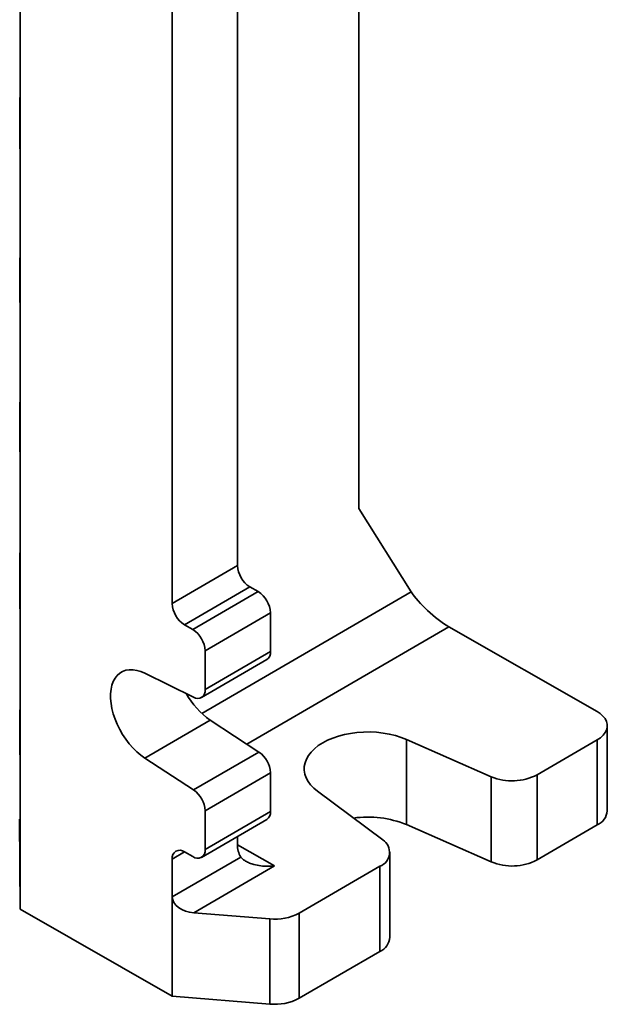
# Model space of a CAD drawing. Units: inches. Extents: x 0.2 to 8.4, y 0.1 to 10.9.
# Drawn here: x 7.8 to 8.1, y 7.3 to 7.8 of the extents above; entities that cross this region are included whole.
import ezdxf

# ---------------------------------------------------------------- set-up
doc = ezdxf.new("R2010")
doc.units = ezdxf.units.IN
doc.header["$MEASUREMENT"] = 0

msp = doc.modelspace()

# ---------------------------------------------------------------- linework, layer by layer
at = {"color": 7, "linetype": 'Continuous', "lineweight": 35}
for p, q in [((7.822133573400907, 7.37739445801882), (7.822133573400907, 8.313014138304576)), ((7.974429306434225, 8.250230302735076), (7.974429306434226, 7.557417957229648)), ((7.919883940902283, 7.531789710564484), (7.919883940902283, 8.107471540290453)), ((7.890540019107695, 7.514712867090333), (7.890540019107694, 8.097348758904644)), ((7.822016659828137, 7.733894678768714), (7.822026295089469, 7.742283720540995)), ((7.822026295089469, 7.742283720540995), (7.822070858173129, 7.735894134832159)), ((7.822036137358368, 7.738429863688951), (7.822031357365442, 7.73418032999809)), ((7.82205317288541, 7.738429903284168), (7.822036137358368, 7.738429863688951)), ((7.822070858173129, 7.733451491377801), (7.822036137358368, 7.738429863688951)), ((7.822028703904802, 7.731923499366835), (7.822016659828137, 7.733894678768714)), ((7.822051242044726, 7.734180376215517), (7.822031357365442, 7.73418032999809)), ((7.822070858173129, 7.735894134832159), (7.822070858173129, 7.733451491377801)), ((7.82201545542047, 7.730159140747383), (7.822027499497135, 7.728676490036376)), ((7.822010637789804, 7.664758953876301), (7.822055200873464, 7.670094056748388)), ((7.822055200873464, 7.670094056748388), (7.82206363172713, 7.66888521620888)), ((7.82206363172713, 7.66888521620888), (7.82206363172713, 7.657160527627955)), ((7.822043311858385, 7.66475902981976), (7.822010637789804, 7.664758953876301)), ((7.822010637789804, 7.662316310421941), (7.822010637789804, 7.664758953876301)), ((7.822027673316844, 7.662316350017159), (7.822010637789804, 7.662316310421941)), ((7.822051587650464, 7.656444799230038), (7.822010637789804, 7.662316310421941)), ((7.822051587650464, 7.665749744138988), (7.822025504696937, 7.662627293103505)), ((7.822025504696937, 7.662627293103505), (7.822051587650464, 7.658887442684398)), ((7.82206363172713, 7.665749772132711), (7.822051587650464, 7.665749744138988)), ((7.822051587650464, 7.658887442684398), (7.822051587650464, 7.665749744138988)), ((7.82206363172713, 7.658887470678121), (7.822051587650464, 7.658887442684398)), ((7.822068623177507, 7.656444838825257), (7.822051587650464, 7.656444799230038)), ((7.822051587650464, 7.651803776666756), (7.822051587650464, 7.656444799230038)), ((7.82206363172713, 7.657160527627955), (7.822075675803795, 7.655433612571513)), ((7.822075675803795, 7.65471791216732), (7.82206363172713, 7.654717884173596)), ((7.82206363172713, 7.654717884173596), (7.82206363172713, 7.650076861610313)), ((7.822075675803795, 7.652990969117154), (7.82206363172713, 7.654717884173596)), ((7.822075675803795, 7.655433612571513), (7.822075675803795, 7.652990969117154)), ((7.82206363172713, 7.65180380466048), (7.822051587650464, 7.651803776666756)), ((7.82206363172713, 7.650076861610313), (7.822051587650464, 7.651803776666756)), ((7.822028703904802, 7.600962915306697), (7.822016659828137, 7.602934094708576)), ((7.822038226252915, 7.594712286181481), (7.822039468298321, 7.596732577175207)), ((7.82201545542047, 7.594069005433091), (7.822027499497135, 7.592586354722085)), ((7.974429306434226, 7.557417957229648), (7.997904443869897, 7.52004563126611)), ((7.822026295089469, 7.532774701969967), (7.822014251012804, 7.534745881371847)), ((7.890540019107695, 7.514712867090333), (7.919883940902283, 7.531789710564484)), ((7.822030082132179, 7.521239809128297), (7.822013046605137, 7.521239769533079)), ((7.822074471396129, 7.512432502745225), (7.822013046605137, 7.521239769533079)), ((7.822028515716104, 7.521464406461821), (7.822074471396129, 7.514875146199584)), ((7.925430409473103, 7.5222342569448), (7.896086487678515, 7.505157413470648)), ((7.929128055186983, 7.520116771260247), (7.925430409473103, 7.5222342569448)), ((7.899784133392395, 7.503039927786096), (7.929128055186983, 7.520116771260247)), ((7.822074471396129, 7.514875146199584), (7.822074471396129, 7.512432502745225)), ((7.934674523757804, 7.510561317640562), (7.905330601963215, 7.493484474166412)), ((7.934674523757804, 7.493119935682912), (7.934674523757804, 7.510561317640562)), ((7.899784133392395, 7.503039927786096), (7.896086487678515, 7.505157413470648)), ((8.014866165370455, 7.50435009272157), (8.081423788220302, 7.466235350399637)), ((7.903713679903546, 7.472467001099589), (7.933057601698135, 7.489543844573739)), ((7.905330601963215, 7.47604309220876), (7.905330601963215, 7.493484474166412)), ((7.905330601963215, 7.47604309220876), (7.934674523757804, 7.493119935682912)), ((7.878287451258415, 7.483407513211814), (7.900170676961608, 7.472634249101074)), ((7.822023886274135, 7.463678130598649), (7.822023886274135, 7.465929942533137)), ((7.822057609688797, 7.463678208981076), (7.822023886274135, 7.463678130598649)), ((7.822033411046159, 7.465701787888678), (7.822057609688797, 7.465701844132933)), ((7.822057609688797, 7.46337875146329), (7.822045565612133, 7.463378723469567)), ((7.822045565612133, 7.448532031223539), (7.822045565612133, 7.463378723469567)), ((7.822049856314445, 7.466969436678684), (7.822057609688798, 7.465857735111099)), ((7.822057609688798, 7.465857735111099), (7.822057609688798, 7.446805116167099)), ((7.907631373053002, 7.462302070034172), (7.878287451258415, 7.445225226560021)), ((7.929514598756197, 7.448012134074454), (7.907631373053002, 7.462302070034172)), ((8.086044817547332, 7.421556183539685), (8.086044817547332, 7.45983153409683)), ((8.033929216870444, 7.436919211962421), (7.99582131166837, 7.453646811249248)), ((7.99582131166837, 7.453646811249248), (7.995821311668369, 7.415371460692104)), ((8.081512754688973, 7.453479077043173), (8.054479514182402, 7.437746946213445)), ((8.081512754688973, 7.41520372648603), (8.081512754688973, 7.453479077043173)), ((7.822057609688797, 7.448532059217263), (7.822045565612133, 7.448532031223539)), ((7.822057609688798, 7.446805116167099), (7.822045565612133, 7.448532031223539)), ((7.900170676961608, 7.430935290600303), (7.878287451258415, 7.445225226560021)), ((7.900170676961608, 7.430935290600303), (7.929514598756197, 7.448012134074454)), ((7.934674523757804, 7.438693548298208), (7.905330601963215, 7.421616704824058)), ((7.934674523757804, 7.421252166340558), (7.934674523757804, 7.438693548298208)), ((8.033929216870444, 7.398643861405278), (8.033929216870444, 7.436919211962421)), ((8.054479514182402, 7.437746946213445), (8.054479514182402, 7.3994715956563)), ((7.955820531029625, 7.430368154953973), (7.985102637877719, 7.40850433774507)), ((7.905330601963215, 7.404175322866406), (7.905330601963215, 7.421616704824058)), ((7.905330601963215, 7.404175322866406), (7.934674523757804, 7.421252166340558)), ((7.822133573400907, 7.37739445801882), (7.821851846250117, 7.417789323647618)), ((7.903713679903546, 7.400599231757236), (7.933057601698135, 7.417676075231387)), ((8.033929216870444, 7.398643861405278), (7.995821311668369, 7.415371460692104)), ((8.081512754688973, 7.41520372648603), (8.054479514182402, 7.3994715956563)), ((7.919883940902283, 7.406331617071622), (7.919883940902283, 7.410009596804709)), ((7.890540019107695, 7.382875548504613), (7.921358193429962, 7.400810340682171)), ((7.896086487678515, 7.403089811984929), (7.899784133392395, 7.400972326300376)), ((7.988366390426902, 7.364711729604271), (7.988366390426902, 7.402987080161415)), ((7.890540019107695, 7.382875548504613), (7.890540019107695, 7.399886815418899)), ((7.936434380146074, 7.396800754661887), (7.900212976680879, 7.37572152599848)), ((7.983834327568544, 7.39663462310776), (7.947631111501164, 7.375565978692357)), ((7.983834327568544, 7.358359272550615), (7.983834327568544, 7.39663462310776)), ((7.890540019107695, 7.338220972854611), (7.890540019107695, 7.382875548504613)), ((7.822133573400907, 7.37739445801882), (7.890540019107695, 7.338220972854611)), ((7.900212976680879, 7.37572152599848), (7.934390760106131, 7.372983908471575)), ((7.947631111501164, 7.375565978692357), (7.947631111501164, 7.337290628135213)), ((7.934390760106131, 7.33470855791443), (7.934390760106131, 7.372983908471575)), ((7.983834327568544, 7.358359272550615), (7.947631111501164, 7.337290628135213)), ((7.934390760106131, 7.33470855791443), (7.890540019107695, 7.338220972854611))]:
    msp.add_line(p, q, dxfattribs=at)
at = {"color": 8, "linetype": 'Continuous', "lineweight": 35}
for p, q in [((7.903832826029482, 7.465300178205463), (7.997904443869897, 7.52004563126611)), ((8.014866165370455, 7.50435009272157), (7.924115911035087, 7.451537523925454)), ((7.919884036691419, 7.406278438045152), (7.936434380146074, 7.396800754661887)), ((7.896064968047065, 7.403102087354968), (7.890540019107695, 7.399886815418899))]:
    msp.add_line(p, q, dxfattribs=at)
at = {"color": 7, "linetype": 'Continuous', "lineweight": 35, "flags": 128}
for points in [[(7.878287451258415, 7.445225226560021), (7.876452796534613, 7.446541737122343), (7.874655121845842, 7.448069566600831), (7.872916628840708, 7.449789845990198), (7.87125878826196, 7.451681329489555), (7.869702074778462, 7.453720656892378), (7.868265714118843, 7.45588264208982), (7.866967445629848, 7.458140584124284), (7.865823303191778, 7.460466596951688), (7.864847417196812, 7.462831953839791), (7.864051840035783, 7.465207442149189), (7.863446397248691, 7.46756372411536), (7.863038566177292, 7.469871699176033), (7.862833383618392, 7.472102863369062), (7.862833383618392, 7.474229661362161), (7.863038566177292, 7.476225826766875), (7.863446397248691, 7.478066706533825), (7.864051840035783, 7.479729565422891), (7.864847417196812, 7.481193866788061), (7.865823303191778, 7.482441526209185), (7.866967445629848, 7.483457134838261), (7.868265714118843, 7.48422814970183), (7.869702074778462, 7.48474504860927), (7.87125878826196, 7.485001447753779), (7.872916628840708, 7.484994180553691), (7.874655121845842, 7.484723336760406), (7.876452796534613, 7.484192261349946), (7.878287451258415, 7.483407513211814)], [(8.081512754688973, 7.453479077043173), (8.082965872890252, 7.454455093977959), (8.084163589584588, 7.455540559729192), (8.08508152271401, 7.456713377344401), (8.085700985807105, 7.457949671639068), (8.08600936838168, 7.459224275226533), (8.08600039265782, 7.460511240853405), (8.08567424135538, 7.461784369610827), (8.085037553974333, 7.463017744268697), (8.084103291633703, 7.464186256875738), (8.082890473220555, 7.465266119884986), (8.081423788220302, 7.466235350399637)], [(7.99582131166837, 7.453646811249248), (7.993389214436463, 7.454604664503486), (7.990799655203547, 7.455413346525392), (7.988079988480209, 7.456064314895606), (7.985258943152523, 7.456550693184752), (7.982366319007769, 7.456867343591814), (7.979432671947817, 7.457010921216701), (7.976488991215367, 7.456979909393714), (7.973566372042671, 7.456774635712674), (7.970695687180616, 7.456397268558457), (7.967907260777984, 7.45585179420552), (7.9652305480558, 7.455143974709337), (7.962693824160494, 7.454281287039604), (7.960323885482657, 7.45327284409812), (7.958145766596446, 7.452129298455707), (7.956182475809758, 7.450862729825001), (7.954454752118605, 7.449486517457797), (7.952980846133136, 7.44801519881487), (7.951776327289402, 7.446464316001182), (7.950853919383428, 7.444850251588643), (7.950223366164848, 7.443190055560701), (7.949891328409935, 7.441501265206815), (7.949861313561254, 7.439801719869304), (7.950133638677205, 7.43810937249952), (7.950705427082798, 7.436442100013914), (7.951570638757095, 7.434817514453286), (7.952720134136261, 7.43325277694002), (7.954141770658306, 7.431764416398552), (7.955820531029625, 7.430368154953973)]]:
    msp.add_lwpolyline(points, dxfattribs=at)
at = {"color": 7, "linetype": 'Continuous', "lineweight": 35}
for centre, radius, start, end in [((7.931835790772053, 7.532339716470273), 0.01196449839341047, 182.6348055434992, 237.6312886164609), ((7.922722673888038, 7.510011311734775), 0.0119644983934068, 2.634805543490834, 57.63128861647577), ((7.902491868977463, 7.515262872996122), 0.01196449839340898, 182.6348055434995, 237.6312886164681), ((7.893378752093444, 7.492934468260621), 0.01196449839341238, 2.634805543506461, 57.63128861645745), ((7.930916468481819, 7.492665542951499), 0.00378542629194126, 304.4457306663957, 6.894261065583028), ((7.902006293335821, 7.475465378475462), 0.003374134112303783, 237.0418772980387, 9.858665046712012), ((7.927903796673554, 7.491450350696803), 0.03550483664289397, 208.9201519307805, 235.181659174959), ((7.922616585654854, 7.438104658205734), 0.01207230975561749, 2.796011125965293, 55.15269563066467), ((8.043322138173963, 7.459236285784282), 0.02421319381214469, 247.1745052365641, 297.4385722560025), ((7.893272663860274, 7.421027814731585), 0.01207230975561018, 2.796011125958723, 55.15269563069204), ((7.930755541873213, 7.420870536236131), 0.003937519593392656, 305.77807057235, 5.561921159617769), ((7.978476593741632, 7.372880510788939), 0.04589466269220595, 67.79481882783196, 98.15273265525953), ((8.078322412834044, 7.422272720677133), 0.007755576060174828, 294.2903620928044, 354.6988869335029), ((7.929477936611047, 7.405935878085972), 0.009602154081483303, 177.6379677638562, 212.2619145900319), ((7.981494641050205, 7.402887243251122), 0.006676031130940941, 290.5154959377136, 57.28637727935916), ((7.893927589972627, 7.400424497846987), 0.003429976495314831, 50.99261501167121, 189.0188731443553), ((7.901943031098283, 7.403637640438319), 0.003429976495314691, 230.9926150116814, 9.018873144339846), ((8.043322138173963, 7.420960935227153), 0.02421319381215808, 247.1745052365771, 297.438572255985), ((7.936727329740599, 7.396240438190197), 0.02337361187771068, 264.2627796305798, 297.8073200710601), ((7.980653396007946, 7.365421553111847), 0.007745587925960083, 294.2473435951739, 354.7419054311507), ((7.936727329740596, 7.357965087633058), 0.0233736118777166, 264.2627796305877, 297.8073200710597)]:
    msp.add_arc(centre, radius, start, end, dxfattribs=at)
for centre, major_axis, ratio, start_param, end_param in [((8.008997381011538, 7.513693174212454), (0.01225854870754439, -0.01088508171944014), 0.2469182571613725, 3.844051742960254, 5.414848069755024), ((7.900212976680878, 7.382100751091338), (0.009632580359947518, -0.001353824314348273), 0.652148973094254, 3.232994446223248, 4.803790773018107)]:
    msp.add_ellipse(centre, major_axis=major_axis, ratio=ratio, start_param=start_param, end_param=end_param, dxfattribs=at)
for points, knots in [([(7.822031357365442, 7.73418032999809), (7.822032736822124, 7.734184156817899), (7.822035495095171, 7.734191808681175), (7.822041053950414, 7.733923901954947), (7.82204543310596, 7.733381103164824), (7.822048106159555, 7.733049776670073)], [0, 0, 0, 0, 0.2804601202139719, 0.5607900560177019, 1, 1, 1, 1]), ([(7.822048106159555, 7.733049776670073), (7.822050967974808, 7.732592857195953), (7.822056689805998, 7.731679305528035), (7.822064385371334, 7.729720219301611), (7.82207072352703, 7.727480817054238), (7.822075026431934, 7.725073011047201), (7.822075459204485, 7.723644196211444), (7.822075675803796, 7.722929085451428)], [0, 0, 0, 0, 0.1866632187139503, 0.3732090761154132, 0.5599894741513051, 0.779778139419854, 1, 1, 1, 1]), ([(7.822044643487513, 7.720600254440696), (7.822041918522959, 7.721021008385892), (7.822036472406934, 7.721861927509469), (7.822028746272193, 7.723591063513212), (7.822022003544482, 7.725679216695758), (7.82201699927634, 7.728003322951794), (7.822015970354727, 7.729440094068936), (7.82201545542047, 7.730159140747383)], [0, 0, 0, 0, 0.1869362558660812, 0.3736109292423392, 0.5602990611607799, 0.7799472053621209, 1, 1, 1, 1]), ([(7.822027499497135, 7.728676490036376), (7.822027999331891, 7.728107865279678), (7.822028996328159, 7.726973656918574), (7.822033041249695, 7.725188965678842), (7.822038828610078, 7.723714242277962), (7.822042753350943, 7.723096959902866), (7.822044718762992, 7.722787840330517)], [0, 0, 0, 0, 0.2807137915582911, 0.5599262531423583, 0.779622075862948, 1, 1, 1, 1]), ([(7.822044775219601, 7.731328997506446), (7.822042995942869, 7.731567056160198), (7.82203944130722, 7.732042649282539), (7.822034806246509, 7.732308621824096), (7.822031199755768, 7.732247710204299), (7.822029535773653, 7.732031559062825), (7.822028703904802, 7.731923499366835)], [0, 0, 0, 0, 0.280166951554623, 0.559716999009907, 0.7798908351248084, 1, 1, 1, 1]), ([(7.82206363172713, 7.724510968552768), (7.822063539412679, 7.724922247165655), (7.822063354927105, 7.72574416584626), (7.822061490018058, 7.727159099608764), (7.822057746753747, 7.728732669978831), (7.822051717208057, 7.730250580707268), (7.822047092766407, 7.730968973656619), (7.822044775219601, 7.731328997506446)], [0, 0, 0, 0, 0.1871490062796832, 0.3740074477446031, 0.560588358665302, 0.7797881077271955, 1, 1, 1, 1]), ([(7.822044718762992, 7.722787840330517), (7.82204675431896, 7.722524014675891), (7.822050819829226, 7.721997089391096), (7.822056375060012, 7.7217864531676), (7.822060658374919, 7.722172558670165), (7.822063252543806, 7.723108586888293), (7.822063505240578, 7.724043167332811), (7.82206363172713, 7.724510968552768)], [0, 0, 0, 0, 0.1868055939352684, 0.3730971156876021, 0.5596291644416899, 0.7795738020023372, 1, 1, 1, 1]), ([(7.822068486995536, 7.719494380310741), (7.822066792777043, 7.719344893652089), (7.82206340508744, 7.719045986278869), (7.822057071982226, 7.719234117915565), (7.822050688989242, 7.719786650400504), (7.822046658677769, 7.720329049996665), (7.822044643487513, 7.720600254440696)], [0, 0, 0, 0, 0.2798802727329526, 0.5596370799412667, 0.7798147680196001, 1, 1, 1, 1]), ([(7.822075675803796, 7.722929085451428), (7.822075582860546, 7.722495375069162), (7.822075396999472, 7.721628072951821), (7.822073797867937, 7.720647617332434), (7.822071496358417, 7.719922761212188), (7.822069490073572, 7.719637167834344), (7.822068486995536, 7.719494380310741)], [0, 0, 0, 0, 0.2800156404530536, 0.5599546789367432, 0.7799914614886757, 1, 1, 1, 1]), ([(7.822016659828137, 7.602934094708576), (7.822017215802592, 7.603348820781823), (7.822018327076918, 7.604177769725573), (7.822021974599796, 7.605004763825229), (7.822027628123849, 7.605339758020907), (7.822035296271101, 7.60502540417068), (7.82204118732537, 7.604261924025194), (7.822044135378028, 7.603879856644784)], [0, 0, 0, 0, 0.1869980556069099, 0.3737692194381266, 0.5604079042889596, 0.7800154968664089, 0.9999999999999999, 0.9999999999999999, 0.9999999999999999, 0.9999999999999999]), ([(7.822044511755424, 7.601627511440348), (7.822042295467869, 7.601904667486449), (7.822037869795661, 7.602458116341315), (7.822032667636299, 7.602436887928326), (7.822029802534787, 7.601837458127896), (7.822029070386419, 7.6012546458), (7.822028703904802, 7.600962915306697)], [0, 0, 0, 0, 0.2800014393779057, 0.5591307790850841, 0.7793200501372884, 1, 1, 1, 1]), ([(7.822044135378028, 7.603879856644784), (7.822046622334248, 7.603490656875366), (7.822051594690127, 7.602712500932268), (7.822058634729427, 7.601144247838422), (7.822065050915108, 7.599274061328764), (7.822069831347167, 7.597131200149997), (7.822070515961963, 7.595846919627296), (7.822070858173129, 7.595204959888957)], [0, 0, 0, 0, 0.1870465040749247, 0.3739759378563832, 0.5607863066989862, 0.7804548907792068, 1, 1, 1, 1]), ([(7.822058814096464, 7.596851725707054), (7.822058580936718, 7.597304061880493), (7.822058114843423, 7.598208295396664), (7.822054149833392, 7.599688704991316), (7.822049370881932, 7.600866776269764), (7.822046132298055, 7.601373802512759), (7.822044511755424, 7.601627511440348)], [0, 0, 0, 0, 0.2795093793004813, 0.558747594571843, 0.7792033920849016, 0.9999999999999999, 0.9999999999999999, 0.9999999999999999, 0.9999999999999999]), ([(7.822039468298321, 7.596732577175207), (7.822039790699535, 7.596679196442476), (7.822040366412764, 7.59658387423955), (7.82204094504012, 7.596496195217606), (7.822041199634342, 7.596457616723061)], [0, 0, 0, 0, 0.5600031377094318, 1, 1, 1, 1]), ([(7.822041199634342, 7.596457616723061), (7.822043580824054, 7.596159382059238), (7.822048340368437, 7.595563267809035), (7.822054450115965, 7.595300388260846), (7.822058372655667, 7.59576458310828), (7.822058666701537, 7.596488734100413), (7.822058814096464, 7.596851725707054)], [0, 0, 0, 0, 0.2806596529712355, 0.5609851532624044, 0.779937186736245, 1, 1, 1, 1]), ([(7.822044681125253, 7.584504722516852), (7.822041963901534, 7.584926445944987), (7.822036532279682, 7.585769454259957), (7.822028865662605, 7.58751042164004), (7.822022189778842, 7.589591855861926), (7.822017057991264, 7.59191037664064), (7.822015989869542, 7.593349113894702), (7.82201545542047, 7.594069005433091)], [0, 0, 0, 0, 0.18687677314925, 0.3735592170852603, 0.560279549771288, 0.7799799577841997, 1, 1, 1, 1]), ([(7.822027499497135, 7.592586354722085), (7.82202810737536, 7.59200430735235), (7.822029319459537, 7.590843728836627), (7.822033300377854, 7.5890497188899), (7.822039179502781, 7.58756651866325), (7.822043133321033, 7.586949921000105), (7.822045113959258, 7.586641040615936)], [0, 0, 0, 0, 0.2808851947600434, 0.5600735255831208, 0.779621840065869, 1, 1, 1, 1]), ([(7.822046017265008, 7.59385471887137), (7.822044541130627, 7.594044403589596), (7.822041904060084, 7.594383269745491), (7.822039350447702, 7.594611715774854), (7.822038226252915, 7.594712286181479)], [0, 0, 0, 0, 0.5597629474815538, 1, 1, 1, 1]), ([(7.82206363172713, 7.587783455962104), (7.822063364977939, 7.58835110184811), (7.822062831813057, 7.589485683928505), (7.822058092812376, 7.591356635683361), (7.822052156911783, 7.592880834223049), (7.822048064691412, 7.593529951467617), (7.822046017265008, 7.59385471887137)], [0, 0, 0, 0, 0.2797906693731654, 0.5592315342334758, 0.7794739987564272, 1, 1, 1, 1]), ([(7.822070858173129, 7.595204959888957), (7.822070649546993, 7.59478007474733), (7.822070232286724, 7.593930288177469), (7.822066981320716, 7.593277727397965), (7.822062752841437, 7.593077920736574), (7.822059612927061, 7.593201989367151), (7.822058042522803, 7.593264041347742)], [0, 0, 0, 0, 0.2796777953604194, 0.5593663112705234, 0.7796204167476729, 1, 1, 1, 1]), ([(7.822058042522803, 7.593264041347742), (7.822060877941111, 7.592669223361338), (7.822066543163701, 7.591480765106733), (7.822072339850672, 7.589376246004083), (7.822075286869082, 7.587510611141645), (7.822075546077178, 7.58652881838437), (7.822075675803796, 7.586037457753675)], [0, 0, 0, 0, 0.2798655522440112, 0.5591769807686036, 0.7793800421233712, 1, 1, 1, 1]), ([(7.822045113959258, 7.586641040615936), (7.82204695612853, 7.586398800554637), (7.822050637012448, 7.585914774705783), (7.822055782633628, 7.585645034156601), (7.822060067146495, 7.585848810855208), (7.822063145801874, 7.5865309512935), (7.822063469665141, 7.587365730401965), (7.82206363172713, 7.587783455962104)], [0, 0, 0, 0, 0.1869497422307748, 0.3735488968714666, 0.5602031235252649, 0.7799245396650596, 1, 1, 1, 1]), ([(7.822075675803796, 7.586037457753675), (7.822075447815796, 7.58546639473652), (7.822074991982415, 7.584324625933679), (7.822070814690949, 7.583280339089188), (7.822064228381997, 7.582841113605771), (7.822055212088667, 7.583146850504976), (7.822048193322103, 7.584051856656855), (7.822044681125253, 7.584504722516852)], [0, 0, 0, 0, 0.1867426377379454, 0.3733684576380479, 0.5602179993126009, 0.7799327070440097, 0.9999999999999999, 0.9999999999999999, 0.9999999999999999, 0.9999999999999999]), ([(7.822014251012804, 7.534745881371847), (7.822014653105955, 7.535249525077296), (7.822015456481926, 7.536255797502816), (7.822019207910007, 7.537269609373601), (7.822025665206334, 7.537613921079018), (7.822034491777155, 7.537109449778059), (7.822041068378418, 7.536238489023453), (7.822044361204467, 7.535802409330332)], [0, 0, 0, 0, 0.1869855848439027, 0.3735943405276044, 0.5599997842581184, 0.7796971240791859, 1, 1, 1, 1]), ([(7.82204409774029, 7.533641806488268), (7.822041500827799, 7.533974297044377), (7.82203631882265, 7.5346377648281), (7.82203005876597, 7.53468416873797), (7.822026745931104, 7.533948602556489), (7.822026445523731, 7.533166402413883), (7.822026295089469, 7.532774701969967)], [0, 0, 0, 0, 0.2803711796444058, 0.5594662517752349, 0.7793949970860441, 1, 1, 1, 1]), ([(7.822061222911797, 7.528102511781261), (7.822060903699078, 7.52863518085025), (7.822060264758592, 7.529701378441087), (7.822055408223268, 7.531421981351905), (7.822049754003557, 7.532761024322718), (7.822045984457542, 7.533348010597043), (7.82204409774029, 7.533641806488268)], [0, 0, 0, 0, 0.2790655884950762, 0.5585814447660108, 0.7790630488120097, 1, 1, 1, 1]), ([(7.822044361204467, 7.535802409330332), (7.822047075366227, 7.535385840759701), (7.822052499609975, 7.53455332978022), (7.82206030785314, 7.532877384861833), (7.822067172535528, 7.530814287684787), (7.822072389909074, 7.528476868078228), (7.822072974553977, 7.527091464019254), (7.822073266988462, 7.526398496507203)], [0, 0, 0, 0, 0.1871372795090022, 0.3739932650837477, 0.5606721075569725, 0.7802518661403909, 1, 1, 1, 1]), ([(7.822014307469413, 7.522753567009571), (7.822015586669298, 7.52318016365242), (7.822018146104443, 7.524033702221844), (7.822025541070739, 7.524829307090763), (7.822032012494409, 7.524984205519397), (7.822035967988541, 7.525078883268301)], [0, 0, 0, 0, 0.2797780422209797, 0.5597825344297184, 1, 1, 1, 1]), ([(7.822035967988541, 7.525078883268301), (7.822038984387883, 7.525169592875882), (7.822045016385703, 7.525350988007357), (7.822052263511392, 7.525723871038904), (7.822057391394871, 7.526265182065814), (7.822060487342034, 7.526944999666964), (7.822060977940022, 7.527717017689691), (7.822061222911797, 7.528102511781261)], [0, 0, 0, 0, 0.2803375687374209, 0.5606007069743797, 0.707326450634179, 0.8538584324225751, 1, 1, 1, 1]), ([(7.822073266988462, 7.526398496507203), (7.822073003699313, 7.525828196801668), (7.822072476906127, 7.52468713192909), (7.822068320660871, 7.523632752838065), (7.822062495841256, 7.522941122966414), (7.822055217329723, 7.522571325100911), (7.822049874608954, 7.522403243024898), (7.822047202853805, 7.522319189567585)], [0, 0, 0, 0, 0.1862896649213921, 0.3727313738785484, 0.5594902251766262, 0.7797125640541922, 0.9999999999999999, 0.9999999999999999, 0.9999999999999999, 0.9999999999999999]), ([(7.822013046605137, 7.521239769533079), (7.822013081662874, 7.521557621477473), (7.822013144269776, 7.522125248690674), (7.822013952028234, 7.522561570556838), (7.822014307469413, 7.52275356700957)], [0, 0, 0, 0, 0.5599660076193003, 1, 1, 1, 1]), ([(7.822047202853805, 7.522319189567585), (7.822043516498042, 7.522230967078925), (7.822038381902588, 7.52210808507343), (7.822031952148193, 7.521881187999657), (7.82202966100301, 7.521603310541936), (7.822028515716104, 7.521464406461821)], [0, 0, 0, 0, 0.5600565906325212, 0.7800831521856927, 1, 1, 1, 1]), ([(7.822023886274135, 7.465929942533137), (7.822026820014531, 7.465827615989054), (7.822032687075688, 7.465622977537421), (7.822039858316108, 7.465790060518334), (7.822045884287038, 7.466166283797379), (7.822048532774373, 7.46670181389737), (7.822049856314445, 7.466969436678684)], [0, 0, 0, 0, 0.2800839874333232, 0.5601279123618742, 0.7801808124002517, 1, 1, 1, 1]), ([(7.822045565612133, 7.463378723469567), (7.822041842242331, 7.463284141926276), (7.822035189791746, 7.463115155476826), (7.822027341767305, 7.463506028713581), (7.822023886274135, 7.463678130598649)], [0, 0, 0, 0, 0.5596989794015911, 1, 1, 1, 1]), ([(7.921358193429962, 7.400810340682171), (7.921636274357587, 7.40047907211835), (7.922193057101336, 7.39981579534688), (7.923545041537897, 7.398883484322117), (7.925237826810415, 7.398064920502812), (7.927527325921554, 7.397314474867788), (7.930317218023461, 7.396787355490375), (7.933404063865969, 7.396601525006872), (7.935462969646007, 7.39670273069423), (7.93641951374637, 7.396799254509804), (7.936434380146074, 7.396800754661887)], [0, 0, 0, 0, 0.1089712471047579, 0.2181858010577342, 0.3474757697667836, 0.4769652678086852, 0.6591290812396468, 0.8415033460553419, 0.9975366795860812, 1, 1, 1, 1])]:
    msp.add_open_spline(points, degree=3, knots=knots, dxfattribs=at)

doc.saveas('drawing.dxf')
